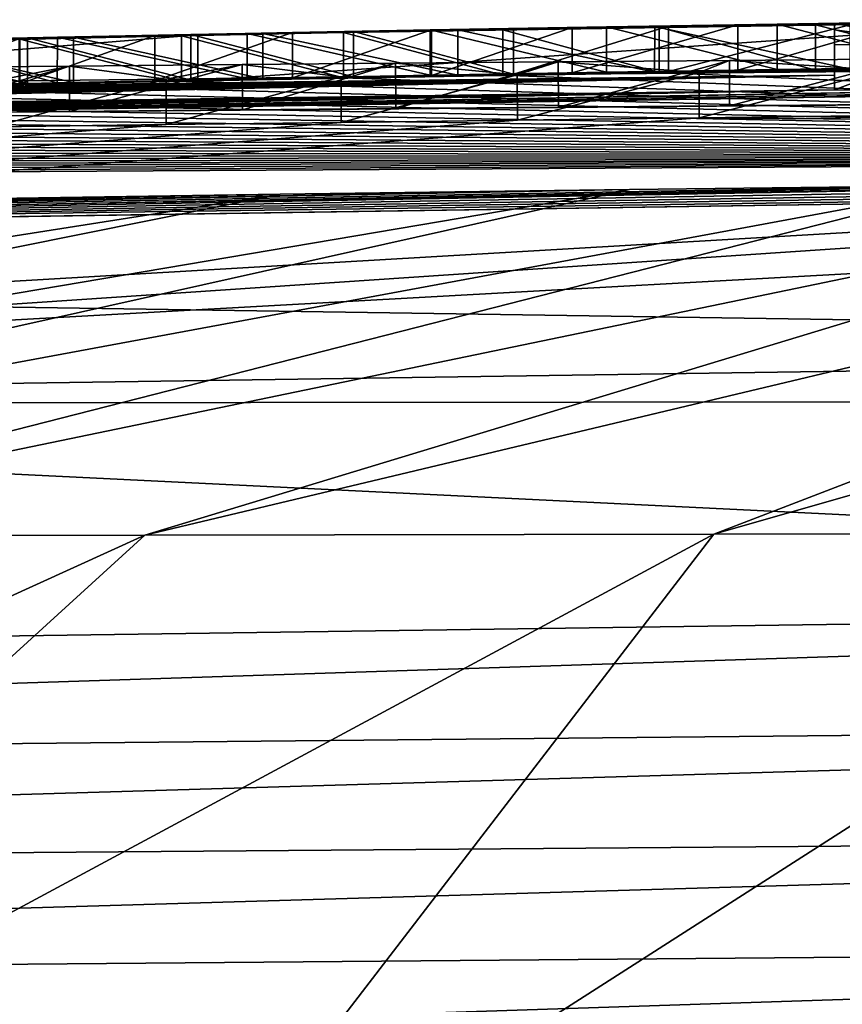
# Model space of a CAD drawing. Units: millimetres. Extents: x -110 to 110, y -35 to 86.
# Drawn here: x -3 to -2, y 85 to 86 of the extents above; entities that cross this region are included whole.
import ezdxf

# ---------------------------------------------------------------- set-up
doc = ezdxf.new("R2010")
doc.units = ezdxf.units.MM
doc.header["$LTSCALE"] = 65.185185
for name, color, linetype in [('125', 7, 'CONTINUOUS'), ('128', 7, 'CONTINUOUS'), ('136', 7, 'CONTINUOUS'), ('137', 7, 'CONTINUOUS'), ('141', 7, 'CONTINUOUS'), ('156', 7, 'CONTINUOUS'), ('158', 7, 'CONTINUOUS'), ('161', 7, 'CONTINUOUS'), ('163', 7, 'CONTINUOUS'), ('165', 7, 'CONTINUOUS'), ('166', 7, 'CONTINUOUS'), ('167', 7, 'CONTINUOUS'), ('270', 7, 'CONTINUOUS'), ('271', 7, 'CONTINUOUS')]:
    doc.layers.add(name, color=color, linetype=linetype)

msp = doc.modelspace()

# ---------------------------------------------------------------- linework, layer by layer
at = {"layer": '125', "color": 7, "linetype": 'CONTINUOUS', "true_color": 0xababab}
for points in [[(-1.6829, 85.8377, 4.0578), (-2.556, 85.8243, 3.3835), (-2.6274, 85.8226, 3.9144), (-1.6829, 85.8377, 4.0578)], [(-2.341, 85.8282, 3.4292), (-2.556, 85.8243, 3.3835), (-1.6829, 85.8377, 4.0578), (-2.341, 85.8282, 3.4292)], [(-2.1241, 85.8318, 3.4645), (-2.341, 85.8282, 3.4292), (-1.6829, 85.8377, 4.0578), (-2.1241, 85.8318, 3.4645)], [(-1.105, 85.8452), (-2.215, 85.8309), (-1.2892, 85.8435, 0.3633), (-1.105, 85.8452)], [(-1.2892, 85.8435, 0.3633), (-2.215, 85.8309), (-1.4765, 85.8415, 0.2977), (-1.2892, 85.8435, 0.3633)], [(-1.4765, 85.8415, 0.2977), (-2.215, 85.8309), (-1.663, 85.8392, 0.229), (-1.4765, 85.8415, 0.2977)], [(-1.663, 85.8392, 0.229), (-2.215, 85.8309), (-1.8484, 85.8367, 0.1565), (-1.663, 85.8392, 0.229)], [(-1.8484, 85.8367, 0.1565), (-2.215, 85.8309), (-2.0324, 85.8339, 0.0801), (-1.8484, 85.8367, 0.1565)], [(-1.9085, 85.8351, 3.4898), (-2.1241, 85.8318, 3.4645), (-1.6829, 85.8377, 4.0578), (-1.9085, 85.8351, 3.4898)], [(-1.9015, 85.8355, 2.8727), (-1.9892, 85.8347, 0.6935), (-2.1088, 85.8323, 2.891), (-1.9015, 85.8355, 2.8727)], [(-1.8074, 85.8373, 0.7564), (-1.9892, 85.8347, 0.6935), (-1.9015, 85.8355, 2.8727), (-1.8074, 85.8373, 0.7564)], [(-1.9467, 85.8337, 4.6232), (0, 85.7385, 36.1274), (-1.7603, 85.8363, 4.6105), (-1.9467, 85.8337, 4.6232)], [(-2.5732, 85.8244, 0.4843), (-2.7824, 85.82, 0.4057), (-2.6353, 85.8229, 2.8844), (-2.5732, 85.8244, 0.4843)], [(-2.556, 85.8243, 3.3835), (-2.7644, 85.8202, 3.3265), (-2.6274, 85.8226, 3.9144), (-2.556, 85.8243, 3.3835)], [(-2.6454, 85.8218, 4.5982), (0, 85.7385, 36.1274), (-2.4671, 85.8252, 4.6134), (-2.6454, 85.8218, 4.5982)], [(-2.4561, 85.8264, 2.895), (-2.5732, 85.8244, 0.4843), (-2.6353, 85.8229, 2.8844), (-2.4561, 85.8264, 2.895)], [(-2.3715, 85.8282, 0.5589), (-2.5732, 85.8244, 0.4843), (-2.4561, 85.8264, 2.895), (-2.3715, 85.8282, 0.5589)], [(-2.4671, 85.8252, 4.6134), (0, 85.7385, 36.1274), (-2.2913, 85.8283, 4.6231), (-2.4671, 85.8252, 4.6134)], [(-2.2797, 85.8295, 2.8963), (-2.3715, 85.8282, 0.5589), (-2.4561, 85.8264, 2.895), (-2.2797, 85.8295, 2.8963)], [(-2.1772, 85.8316, 0.6274), (-2.3715, 85.8282, 0.5589), (-2.2797, 85.8295, 2.8963), (-2.1772, 85.8316, 0.6274)], [(-2.2913, 85.8283, 4.6231), (0, 85.7385, 36.1274), (-2.119, 85.8311, 4.6271), (-2.2913, 85.8283, 4.6231)], [(-2.1088, 85.8323, 2.891), (-2.1772, 85.8316, 0.6274), (-2.2797, 85.8295, 2.8963), (-2.1088, 85.8323, 2.891)], [(-1.9892, 85.8347, 0.6935), (-2.1772, 85.8316, 0.6274), (-2.1088, 85.8323, 2.891), (-1.9892, 85.8347, 0.6935)], [(-2.119, 85.8311, 4.6271), (0, 85.7385, 36.1274), (-1.9467, 85.8337, 4.6232), (-2.119, 85.8311, 4.6271)], [(-2.6274, 85.8226, 3.9144), (-3.3521, 85.8068, 3.0916), (-3.4777, 85.8034, 3.6346), (-2.6274, 85.8226, 3.9144)], [(-3.1643, 85.8113, 3.1787), (-3.3521, 85.8068, 3.0916), (-2.6274, 85.8226, 3.9144), (-3.1643, 85.8113, 3.1787)], [(-3.1809, 85.8103, 4.5187), (0, 85.7385, 36.1274), (-3.0038, 85.8144, 4.5509), (-3.1809, 85.8103, 4.5187)], [(-2.9669, 85.8158, 3.2577), (-3.1643, 85.8113, 3.1787), (-2.6274, 85.8226, 3.9144), (-2.9669, 85.8158, 3.2577)], [(-3.0038, 85.8144, 4.5509), (0, 85.7385, 36.1274), (-2.8248, 85.8182, 4.5774), (-3.0038, 85.8144, 4.5509)], [(-2.8151, 85.8193, 2.8622), (-2.9551, 85.8162, 0.338), (-2.998, 85.8153, 2.8308), (-2.8151, 85.8193, 2.8622)], [(-2.7644, 85.8202, 3.3265), (-2.9669, 85.8158, 3.2577), (-2.6274, 85.8226, 3.9144), (-2.7644, 85.8202, 3.3265)], [(-2.7824, 85.82, 0.4057), (-2.9551, 85.8162, 0.338), (-2.8151, 85.8193, 2.8622), (-2.7824, 85.82, 0.4057)], [(-2.8248, 85.8182, 4.5774), (0, 85.7385, 36.1274), (-2.6454, 85.8218, 4.5982), (-2.8248, 85.8182, 4.5774)], [(-2.6353, 85.8229, 2.8844), (-2.7824, 85.82, 0.4057), (-2.8151, 85.8193, 2.8622), (-2.6353, 85.8229, 2.8844)], [(-3.5236, 85.8019, 4.4373), (0, 85.7385, 36.1274), (-3.3545, 85.8061, 4.4809), (-3.5236, 85.8019, 4.4373)], [(-3.3545, 85.8061, 4.4809), (0, 85.7385, 36.1274), (-3.1809, 85.8103, 4.5187), (-3.3545, 85.8061, 4.4809)], [(-4.0189, 85.7881, 4.274), (0, 85.7385, 36.1274), (-3.8558, 85.7928, 4.3333), (-4.0189, 85.7881, 4.274)], [(-3.8558, 85.7928, 4.3333), (0, 85.7385, 36.1274), (-3.6906, 85.7974, 4.388), (-3.8558, 85.7928, 4.3333)], [(-3.6906, 85.7974, 4.388), (0, 85.7385, 36.1274), (-3.5236, 85.8019, 4.4373), (-3.6906, 85.7974, 4.388)], [(-4.3487, 85.778, 4.1371), (0, 85.7385, 36.1274), (-4.179, 85.7833, 4.2103), (-4.3487, 85.778, 4.1371)], [(-4.179, 85.7833, 4.2103), (0, 85.7385, 36.1274), (-4.0189, 85.7881, 4.274), (-4.179, 85.7833, 4.2103)], [(-4.6731, 85.7672, 3.9797), (0, 85.7385, 36.1274), (-4.5136, 85.7726, 4.0601), (-4.6731, 85.7672, 3.9797)], [(-4.5136, 85.7726, 4.0601), (0, 85.7385, 36.1274), (-4.3487, 85.778, 4.1371), (-4.5136, 85.7726, 4.0601)], [(-4.979, 85.7563, 3.8062), (0, 85.7385, 36.1274), (-4.8281, 85.7617, 3.895), (-4.979, 85.7563, 3.8062)], [(-4.8281, 85.7617, 3.895), (0, 85.7385, 36.1274), (-4.6731, 85.7672, 3.9797), (-4.8281, 85.7617, 3.895)], [(-5.2676, 85.7453, 3.6191), (0, 85.7385, 36.1274), (-5.1256, 85.7508, 3.714), (-5.2676, 85.7453, 3.6191)], [(-5.1256, 85.7508, 3.714), (0, 85.7385, 36.1274), (-4.979, 85.7563, 3.8062), (-5.1256, 85.7508, 3.714)], [(-6.175, 85.623, 31.3168), (0, 85.7385, 36.1274), (-6.2874, 85.7014, 2.7315), (-6.175, 85.623, 31.3168)], [(-6.2874, 85.7014, 2.7315), (0, 85.7385, 36.1274), (-6.1652, 85.7071, 2.8632), (-6.2874, 85.7014, 2.7315)], [(0, 85.53, 64.4), (0, 85.7385, 36.1274), (-6.175, 85.623, 31.3168), (0, 85.53, 64.4)], [(-6.1652, 85.7071, 2.8632), (0, 85.7385, 36.1274), (-6.0373, 85.713, 2.9923), (-6.1652, 85.7071, 2.8632)], [(-6.0373, 85.713, 2.9923), (0, 85.7385, 36.1274), (-5.903, 85.719, 3.1186), (-6.0373, 85.713, 2.9923)], [(-5.903, 85.719, 3.1186), (0, 85.7385, 36.1274), (-5.786, 85.7241, 3.2219), (-5.903, 85.719, 3.1186)], [(-5.786, 85.7241, 3.2219), (0, 85.7385, 36.1274), (-5.6641, 85.7293, 3.3234), (-5.786, 85.7241, 3.2219)], [(-5.6641, 85.7293, 3.3234), (0, 85.7385, 36.1274), (-5.537, 85.7345, 3.4233), (-5.6641, 85.7293, 3.3234)], [(-5.537, 85.7345, 3.4233), (0, 85.7385, 36.1274), (-5.4048, 85.7399, 3.522), (-5.537, 85.7345, 3.4233)], [(-5.4048, 85.7399, 3.522), (0, 85.7385, 36.1274), (-5.2676, 85.7453, 3.6191), (-5.4048, 85.7399, 3.522)], [(0, 85.53, 64.4), (-6.175, 85.623, 31.3168), (-4.4052, 85.4656, 64.4), (0, 85.53, 64.4)]]:
    msp.add_3dface(points, dxfattribs=at)
at = {"layer": '128', "color": 7, "linetype": 'CONTINUOUS', "true_color": 0xababab}
for points in [[(0, 85.4702, 68.9841), (0, 85.53, 64.4), (-4.4052, 85.4656, 64.4), (0, 85.4702, 68.9841)], [(0, 85.25, 74.7), (0, 85.4702, 68.9841), (-4.4052, 85.4656, 64.4), (0, 85.25, 74.7)], [(0, 85.25, 74.7), (-4.4052, 85.4656, 64.4), (-5.7527, 85.1691, 74.7), (0, 85.25, 74.7)]]:
    msp.add_3dface(points, dxfattribs=at)
at = {"layer": '136', "color": 7, "linetype": 'CONTINUOUS', "true_color": 0xababab}
for points in [[(0, 85.1194, 76.1353), (0, 85.25, 74.7), (-5.755, 85.0632, 76.0264), (0, 85.1194, 76.1353)], [(0, 85.25, 74.7), (-5.7527, 85.1691, 74.7), (-5.755, 85.0632, 76.0264), (0, 85.25, 74.7)], [(0, 84.9935, 77.4258), (0, 85.1194, 76.1353), (-5.7575, 84.9485, 77.3516), (0, 84.9935, 77.4258)], [(-5.7575, 84.9485, 77.3516), (0, 85.1194, 76.1353), (-5.755, 85.0632, 76.0264), (-5.7575, 84.9485, 77.3516)], [(0, 84.8724, 78.5871), (0, 84.9935, 77.4258), (-5.7599, 84.8234, 78.6756), (0, 84.8724, 78.5871)], [(-5.7599, 84.8234, 78.6756), (0, 84.9935, 77.4258), (-5.7575, 84.9485, 77.3516), (-5.7599, 84.8234, 78.6756)], [(0, 84.697, 80.1134), (0, 84.8724, 78.5871), (-5.7623, 84.6835, 79.9977), (0, 84.697, 80.1134)], [(-5.7623, 84.6835, 79.9977), (0, 84.8724, 78.5871), (-5.7599, 84.8234, 78.6756), (-5.7623, 84.6835, 79.9977)]]:
    msp.add_3dface(points, dxfattribs=at)
at = {"layer": '137', "color": 7, "linetype": 'CONTINUOUS', "true_color": 0xababab}
for points in [[(-2.215, 85.8309), (0, 85.85, -0.0177), (-2.3699, 85.8281, -0.0711), (-2.215, 85.8309)], [(0, 85.85, -0.0177), (-0.3534, 85.8494, -0.19), (-2.3699, 85.8281, -0.0711), (0, 85.85, -0.0177)], [(-2.3699, 85.8281, -0.0711), (-0.3534, 85.8494, -0.19), (-1.341, 85.8429, -0.144), (-2.3699, 85.8281, -0.0711)], [(0, 85.85), (-2.215, 85.8309), (-1.105, 85.8452), (0, 85.85)], [(0, 85.85), (0, 85.85, -0.0177), (-2.215, 85.8309), (0, 85.85)], [(-2.9685, 85.8153, -0.4047), (-2.8238, 85.8187, -0.3116), (-1.926, 85.8353, -0.3341), (-2.9685, 85.8153, -0.4047)], [(-1.926, 85.8283, -1.8255), (-2.9685, 85.8153, -0.4047), (-1.926, 85.8353, -0.3341), (-1.926, 85.8283, -1.8255)], [(-2.8238, 85.8187, -0.3116), (-2.675, 85.822, -0.2262), (-1.6331, 85.8394, -0.2389), (-2.8238, 85.8187, -0.3116)], [(-1.926, 85.8353, -0.3341), (-2.8238, 85.8187, -0.3116), (-1.6331, 85.8394, -0.2389), (-1.926, 85.8353, -0.3341)], [(-2.675, 85.822, -0.2262), (-2.5231, 85.8252, -0.1468), (-1.6331, 85.8394, -0.2389), (-2.675, 85.822, -0.2262)], [(-2.5231, 85.8252, -0.1468), (-2.3699, 85.8281, -0.0711), (-1.341, 85.8429, -0.144), (-2.5231, 85.8252, -0.1468)], [(-1.6331, 85.8394, -0.2389), (-2.5231, 85.8252, -0.1468), (-1.341, 85.8429, -0.144), (-1.6331, 85.8394, -0.2389)], [(-3.8929, 85.7842, -1.9278), (-3.8659, 85.7864, -1.713), (-1.926, 85.8283, -1.8255), (-3.8929, 85.7842, -1.9278)], [(-1.926, 85.8121, -3.3341), (-3.8929, 85.7842, -1.9278), (-1.926, 85.8283, -1.8255), (-1.926, 85.8121, -3.3341)], [(-3.8659, 85.7864, -1.713), (-3.816, 85.789, -1.5149), (-1.926, 85.8283, -1.8255), (-3.8659, 85.7864, -1.713)], [(-3.816, 85.789, -1.5149), (-3.7476, 85.7919, -1.3322), (-1.926, 85.8283, -1.8255), (-3.816, 85.789, -1.5149)], [(-3.7476, 85.7919, -1.3322), (-3.6658, 85.795, -1.1643), (-1.926, 85.8283, -1.8255), (-3.7476, 85.7919, -1.3322)], [(-3.6658, 85.795, -1.1643), (-3.5721, 85.7983, -1.0101), (-1.926, 85.8283, -1.8255), (-3.6658, 85.795, -1.1643)], [(-3.5721, 85.7983, -1.0101), (-3.4697, 85.8016, -0.8685), (-1.926, 85.8283, -1.8255), (-3.5721, 85.7983, -1.0101)], [(-3.4697, 85.8016, -0.8685), (-3.3579, 85.805, -0.7381), (-1.926, 85.8283, -1.8255), (-3.4697, 85.8016, -0.8685)], [(-3.3579, 85.805, -0.7381), (-3.2368, 85.8084, -0.6174), (-1.926, 85.8283, -1.8255), (-3.3579, 85.805, -0.7381)], [(-3.2368, 85.8084, -0.6174), (-3.107, 85.8119, -0.5063), (-1.926, 85.8283, -1.8255), (-3.2368, 85.8084, -0.6174)], [(-3.107, 85.8119, -0.5063), (-2.9685, 85.8153, -0.4047), (-1.926, 85.8283, -1.8255), (-3.107, 85.8119, -0.5063)], [(-3.1061, 85.7855, -3.7325), (-3.2498, 85.7842, -3.5931), (-1.341, 85.8136, -3.684), (-3.1061, 85.7855, -3.7325)], [(-1.341, 85.8136, -3.684), (-3.2498, 85.7842, -3.5931), (-1.586, 85.8121, -3.6245), (-1.341, 85.8136, -3.684)], [(0, 85.8113, -4.1841), (-3.1061, 85.7855, -3.7325), (-1.341, 85.8136, -3.684), (0, 85.8113, -4.1841)], [(-3.8964, 85.7828, -2.0994), (-3.8929, 85.7842, -1.9278), (-1.926, 85.8121, -3.3341), (-3.8964, 85.7828, -2.0994)], [(-3.8815, 85.7819, -2.2809), (-3.8964, 85.7828, -2.0994), (-1.926, 85.8121, -3.3341), (-3.8815, 85.7819, -2.2809)], [(-3.8499, 85.7812, -2.4724), (-3.8815, 85.7819, -2.2809), (-1.926, 85.8121, -3.3341), (-3.8499, 85.7812, -2.4724)], [(-3.798, 85.7808, -2.6672), (-3.8499, 85.7812, -2.4724), (-1.926, 85.8121, -3.3341), (-3.798, 85.7808, -2.6672)], [(-3.7249, 85.7809, -2.8649), (-3.798, 85.7808, -2.6672), (-1.926, 85.8121, -3.3341), (-3.7249, 85.7809, -2.8649)], [(-3.6309, 85.7813, -3.0643), (-3.7249, 85.7809, -2.8649), (-1.926, 85.8121, -3.3341), (-3.6309, 85.7813, -3.0643)], [(-3.5146, 85.7821, -3.2577), (-3.6309, 85.7813, -3.0643), (-1.926, 85.8121, -3.3341), (-3.5146, 85.7821, -3.2577)], [(-3.3768, 85.7831, -3.4468), (-3.5146, 85.7821, -3.2577), (-1.926, 85.8121, -3.3341), (-3.3768, 85.7831, -3.4468)], [(-1.795, 85.8111, -3.5236), (-3.3768, 85.7831, -3.4468), (-1.926, 85.8121, -3.3341), (-1.795, 85.8111, -3.5236)], [(-3.2498, 85.7842, -3.5931), (-3.3768, 85.7831, -3.4468), (-1.795, 85.8111, -3.5236), (-3.2498, 85.7842, -3.5931)], [(-1.586, 85.8121, -3.6245), (-3.2498, 85.7842, -3.5931), (-1.795, 85.8111, -3.5236), (-1.586, 85.8121, -3.6245)], [(-3.1061, 85.7855, -3.7325), (0, 85.8113, -4.1841), (-2.9453, 85.7869, -3.868), (-3.1061, 85.7855, -3.7325)], [(-2.9453, 85.7869, -3.868), (0, 85.8113, -4.1841), (-2.7689, 85.7884, -3.9959), (-2.9453, 85.7869, -3.868)], [(-2.7689, 85.7884, -3.9959), (0, 85.8113, -4.1841), (-2.5784, 85.7901, -4.1103), (-2.7689, 85.7884, -3.9959)], [(-2.5784, 85.7901, -4.1103), (0, 85.8113, -4.1841), (-2.4093, 85.7916, -4.1958), (-2.5784, 85.7901, -4.1103)], [(-2.4093, 85.7916, -4.1958), (0, 85.8113, -4.1841), (-0.21, 85.8097, -4.2692), (-2.4093, 85.7916, -4.1958)], [(-2.2302, 85.7931, -4.2735), (-2.4093, 85.7916, -4.1958), (-0.21, 85.8097, -4.2692), (-2.2302, 85.7931, -4.2735)], [(-0.4169, 85.8079, -4.3391), (-2.2302, 85.7931, -4.2735), (-0.21, 85.8097, -4.2692), (-0.4169, 85.8079, -4.3391)], [(-2.0414, 85.7946, -4.34), (-2.2302, 85.7931, -4.2735), (-0.4169, 85.8079, -4.3391), (-2.0414, 85.7946, -4.34)], [(-0.6208, 85.8062, -4.394), (-2.0414, 85.7946, -4.34), (-0.4169, 85.8079, -4.3391), (-0.6208, 85.8062, -4.394)], [(-1.843, 85.7963, -4.3914), (-2.0414, 85.7946, -4.34), (-0.6208, 85.8062, -4.394), (-1.843, 85.7963, -4.3914)], [(0, 85.7667, -6.2191), (-18.8177, 84.5, -4.3207), (-2.0751, 85.7812, -5.019), (0, 85.7667, -6.2191)], [(-2.0751, 85.7812, -5.019), (-18.8177, 84.5, -4.3207), (-2.2753, 85.7787, -5.0043), (-2.0751, 85.7812, -5.019)], [(-1.8719, 85.7838, -5.0215), (0, 85.7667, -6.2191), (-2.0751, 85.7812, -5.019), (-1.8719, 85.7838, -5.0215)], [(-2.2753, 85.7787, -5.0043), (-18.8177, 84.5, -4.3207), (-2.4696, 85.7763, -4.9757), (-2.2753, 85.7787, -5.0043)], [(-2.4696, 85.7763, -4.9757), (-18.8177, 84.5, -4.3207), (-2.6625, 85.7739, -4.9324), (-2.4696, 85.7763, -4.9757)], [(-2.6625, 85.7739, -4.9324), (-18.8177, 84.5, -4.3207), (-2.8524, 85.7715, -4.8769), (-2.6625, 85.7739, -4.9324)], [(-18.8177, 84.5, -4.3207), (0, 85.7667, -6.2191), (-16.0685, 84.8265, -7.9998), (-18.8177, 84.5, -4.3207)], [(0, 85.7667, -6.2191), (0, 85.715, -8), (-16.0685, 84.8265, -7.9998), (0, 85.7667, -6.2191)], [(-16.0685, 84.8265, -7.9998), (0, 85.715, -8), (-5.1922, 85.6367, -8), (-16.0685, 84.8265, -7.9998)], [(-5.1922, 85.6367, -8), (0, 85.715, -8), (-4.8189, 85.648, -8), (-5.1922, 85.6367, -8)], [(-4.8189, 85.648, -8), (0, 85.715, -8), (-0.3423, 85.7148, -8), (-4.8189, 85.648, -8)], [(-0.6908, 85.7138, -8), (-4.8189, 85.648, -8), (-0.3423, 85.7148, -8), (-0.6908, 85.7138, -8)], [(-1.0456, 85.7122, -8), (-4.8189, 85.648, -8), (-0.6908, 85.7138, -8), (-1.0456, 85.7122, -8)], [(-1.4065, 85.7098, -8), (-4.8189, 85.648, -8), (-1.0456, 85.7122, -8), (-1.4065, 85.7098, -8)], [(-4.4438, 85.6585, -8), (-4.8189, 85.648, -8), (-1.4065, 85.7098, -8), (-4.4438, 85.6585, -8)], [(-1.7741, 85.7066, -8), (-4.4438, 85.6585, -8), (-1.4065, 85.7098, -8), (-1.7741, 85.7066, -8)], [(-2.1518, 85.7024, -8.0001), (-4.4438, 85.6585, -8), (-1.7741, 85.7066, -8), (-2.1518, 85.7024, -8.0001)], [(-4.0671, 85.668, -8.0001), (-4.4438, 85.6585, -8), (-2.1518, 85.7024, -8.0001), (-4.0671, 85.668, -8.0001)], [(-2.5369, 85.6973, -8.0001), (-4.0671, 85.668, -8.0001), (-2.1518, 85.7024, -8.0001), (-2.5369, 85.6973, -8.0001)], [(-2.9243, 85.6913, -8.0001), (-4.0671, 85.668, -8.0001), (-2.5369, 85.6973, -8.0001), (-2.9243, 85.6913, -8.0001)]]:
    msp.add_3dface(points, dxfattribs=at)
at = {"layer": '141', "color": 7, "linetype": 'CONTINUOUS', "true_color": 0xababab}
for points in [[(-2.1518, 85.7024, -8.0001), (-1.7741, 85.7066, -8), (-3.8702, 85.3183, -15.613), (-2.1518, 85.7024, -8.0001)], [(-1.7741, 85.7066, -8), (-3.2892, 85.3199, -15.7882), (-3.8702, 85.3183, -15.613), (-1.7741, 85.7066, -8)], [(-1.7741, 85.7066, -8), (-1.4065, 85.7098, -8), (-3.2892, 85.3199, -15.7882), (-1.7741, 85.7066, -8)], [(-1.4065, 85.7098, -8), (-2.6859, 85.3213, -15.9388), (-3.2892, 85.3199, -15.7882), (-1.4065, 85.7098, -8)], [(-1.4065, 85.7098, -8), (-1.0456, 85.7122, -8), (-2.6859, 85.3213, -15.9388), (-1.4065, 85.7098, -8)], [(-1.0456, 85.7122, -8), (-2.0588, 85.3224, -16.063), (-2.6859, 85.3213, -15.9388), (-1.0456, 85.7122, -8)], [(-1.0456, 85.7122, -8), (-0.6908, 85.7138, -8), (-2.0588, 85.3224, -16.063), (-1.0456, 85.7122, -8)], [(-0.6908, 85.7138, -8), (-1.4046, 85.3231, -16.1571), (-2.0588, 85.3224, -16.063), (-0.6908, 85.7138, -8)], [(-2.9243, 85.6913, -8.0001), (-2.5369, 85.6973, -8.0001), (-4.9715, 85.3144, -15.1952), (-2.9243, 85.6913, -8.0001)], [(-2.5369, 85.6973, -8.0001), (-4.4305, 85.3165, -15.4148), (-4.9715, 85.3144, -15.1952), (-2.5369, 85.6973, -8.0001)], [(-2.5369, 85.6973, -8.0001), (-2.1518, 85.7024, -8.0001), (-4.4305, 85.3165, -15.4148), (-2.5369, 85.6973, -8.0001)], [(-2.1518, 85.7024, -8.0001), (-3.8702, 85.3183, -15.613), (-4.4305, 85.3165, -15.4148), (-2.1518, 85.7024, -8.0001)], [(-3.5871, 84.5, -24.0878), (-4.4899, 84.5, -23.8863), (-2.6859, 85.3213, -15.9388), (-3.5871, 84.5, -24.0878)], [(-2.6859, 85.3213, -15.9388), (-4.4899, 84.5, -23.8863), (-3.2892, 85.3199, -15.7882), (-2.6859, 85.3213, -15.9388)], [(-2.6906, 84.5, -24.2428), (-3.5871, 84.5, -24.0878), (-2.0588, 85.3224, -16.063), (-2.6906, 84.5, -24.2428)], [(-2.0588, 85.3224, -16.063), (-3.5871, 84.5, -24.0878), (-2.6859, 85.3213, -15.9388), (-2.0588, 85.3224, -16.063)], [(-1.7939, 84.5, -24.3526), (-2.6906, 84.5, -24.2428), (-1.4046, 85.3231, -16.1571), (-1.7939, 84.5, -24.3526)], [(-1.4046, 85.3231, -16.1571), (-2.6906, 84.5, -24.2428), (-2.0588, 85.3224, -16.063), (-1.4046, 85.3231, -16.1571)]]:
    msp.add_3dface(points, dxfattribs=at)
at = {"layer": '156', "color": 7, "linetype": 'CONTINUOUS', "true_color": 0xababab}
for points in [[(-1.6829, 85.8377, 4.0578), (-2.6274, 85.8226, 3.9144), (-1.6829, 85.8877, 4.0578), (-1.6829, 85.8377, 4.0578)], [(-1.6829, 85.8877, 4.0578), (-2.6274, 85.8226, 3.9144), (-2.6274, 85.8726, 3.9144), (-1.6829, 85.8877, 4.0578)], [(-2.6274, 85.8726, 3.9144), (-3.4777, 85.8034, 3.6346), (-3.4778, 85.8534, 3.6346), (-2.6274, 85.8726, 3.9144)], [(-2.6274, 85.8226, 3.9144), (-3.4777, 85.8034, 3.6346), (-2.6274, 85.8726, 3.9144), (-2.6274, 85.8226, 3.9144)]]:
    msp.add_3dface(points, dxfattribs=at)
at = {"layer": '158', "color": 7, "linetype": 'CONTINUOUS', "true_color": 0xababab}
for points in [[(-2.4671, 85.8752, 4.6134), (-2.2913, 85.8283, 4.6231), (-2.2913, 85.8783, 4.6231), (-2.4671, 85.8752, 4.6134)], [(-2.2913, 85.8783, 4.6231), (-2.119, 85.8311, 4.6271), (-2.119, 85.8811, 4.6271), (-2.2913, 85.8783, 4.6231)], [(-2.2913, 85.8283, 4.6231), (-2.119, 85.8311, 4.6271), (-2.2913, 85.8783, 4.6231), (-2.2913, 85.8283, 4.6231)], [(-2.119, 85.8811, 4.6271), (-1.9467, 85.8337, 4.6232), (-1.9467, 85.8838, 4.6232), (-2.119, 85.8811, 4.6271)], [(-2.119, 85.8311, 4.6271), (-1.9467, 85.8337, 4.6232), (-2.119, 85.8811, 4.6271), (-2.119, 85.8311, 4.6271)], [(-1.9467, 85.8838, 4.6232), (-1.7603, 85.8363, 4.6105), (-1.7603, 85.8863, 4.6105), (-1.9467, 85.8838, 4.6232)], [(-1.9467, 85.8337, 4.6232), (-1.7603, 85.8363, 4.6105), (-1.9467, 85.8838, 4.6232), (-1.9467, 85.8337, 4.6232)], [(-2.8248, 85.8682, 4.5774), (-2.6454, 85.8218, 4.5982), (-2.6454, 85.8718, 4.5982), (-2.8248, 85.8682, 4.5774)], [(-2.8248, 85.8182, 4.5774), (-2.6454, 85.8218, 4.5982), (-2.8248, 85.8682, 4.5774), (-2.8248, 85.8182, 4.5774)], [(-2.6454, 85.8718, 4.5982), (-2.4671, 85.8252, 4.6134), (-2.4671, 85.8752, 4.6134), (-2.6454, 85.8718, 4.5982)], [(-2.6454, 85.8218, 4.5982), (-2.4671, 85.8252, 4.6134), (-2.6454, 85.8718, 4.5982), (-2.6454, 85.8218, 4.5982)], [(-2.4671, 85.8252, 4.6134), (-2.2913, 85.8283, 4.6231), (-2.4671, 85.8752, 4.6134), (-2.4671, 85.8252, 4.6134)]]:
    msp.add_3dface(points, dxfattribs=at)
at = {"layer": '161', "color": 7, "linetype": 'CONTINUOUS', "true_color": 0xababab}
for points in [[(-2.556, 85.8743, 3.3835), (-2.341, 85.8282, 3.4292), (-2.341, 85.8782, 3.4292), (-2.556, 85.8743, 3.3835)], [(-2.3699, 85.8281, -0.0711), (-2.5231, 85.8252, -0.1468), (-2.37, 85.8781, -0.0711), (-2.3699, 85.8281, -0.0711)], [(-2.37, 85.8781, -0.0711), (-2.5231, 85.8252, -0.1468), (-2.5231, 85.8752, -0.1468), (-2.37, 85.8781, -0.0711)], [(-2.215, 85.8809, 0), (-2.3699, 85.8281, -0.0711), (-2.37, 85.8781, -0.0711), (-2.215, 85.8809, 0)], [(-2.215, 85.8309), (-2.3699, 85.8281, -0.0711), (-2.215, 85.8809, 0), (-2.215, 85.8309)], [(-2.341, 85.8782, 3.4292), (-2.1241, 85.8318, 3.4645), (-2.124, 85.8818, 3.4645), (-2.341, 85.8782, 3.4292)], [(-2.341, 85.8282, 3.4292), (-2.1241, 85.8318, 3.4645), (-2.341, 85.8782, 3.4292), (-2.341, 85.8282, 3.4292)], [(-2.0324, 85.8339, 0.0801), (-2.215, 85.8309), (-2.0324, 85.8839, 0.0801), (-2.0324, 85.8339, 0.0801)], [(-2.0324, 85.8839, 0.0801), (-2.215, 85.8309), (-2.215, 85.8809, 0), (-2.0324, 85.8839, 0.0801)], [(-2.1241, 85.8318, 3.4645), (-1.9085, 85.8351, 3.4898), (-2.124, 85.8818, 3.4645), (-2.1241, 85.8318, 3.4645)], [(-2.124, 85.8818, 3.4645), (-1.9085, 85.8351, 3.4898), (-1.9085, 85.8851, 3.4898), (-2.124, 85.8818, 3.4645)], [(-1.8484, 85.8367, 0.1565), (-2.0324, 85.8339, 0.0801), (-1.8484, 85.8867, 0.1565), (-1.8484, 85.8367, 0.1565)], [(-1.8484, 85.8867, 0.1565), (-2.0324, 85.8339, 0.0801), (-2.0324, 85.8839, 0.0801), (-1.8484, 85.8867, 0.1565)], [(-2.8238, 85.8187, -0.3116), (-2.9685, 85.8153, -0.4047), (-2.8238, 85.8687, -0.3116), (-2.8238, 85.8187, -0.3116)], [(-2.9669, 85.8659, 3.2577), (-2.7644, 85.8202, 3.3265), (-2.7644, 85.8702, 3.3265), (-2.9669, 85.8659, 3.2577)], [(-2.675, 85.822, -0.2262), (-2.8238, 85.8187, -0.3116), (-2.675, 85.872, -0.2262), (-2.675, 85.822, -0.2262)], [(-2.675, 85.872, -0.2262), (-2.8238, 85.8187, -0.3116), (-2.8238, 85.8687, -0.3116), (-2.675, 85.872, -0.2262)], [(-2.7644, 85.8702, 3.3265), (-2.556, 85.8243, 3.3835), (-2.556, 85.8743, 3.3835), (-2.7644, 85.8702, 3.3265)], [(-2.7644, 85.8202, 3.3265), (-2.556, 85.8243, 3.3835), (-2.7644, 85.8702, 3.3265), (-2.7644, 85.8202, 3.3265)], [(-2.5231, 85.8252, -0.1468), (-2.675, 85.822, -0.2262), (-2.5231, 85.8752, -0.1468), (-2.5231, 85.8252, -0.1468)], [(-2.5231, 85.8752, -0.1468), (-2.675, 85.822, -0.2262), (-2.675, 85.872, -0.2262), (-2.5231, 85.8752, -0.1468)], [(-2.556, 85.8243, 3.3835), (-2.341, 85.8282, 3.4292), (-2.556, 85.8743, 3.3835), (-2.556, 85.8243, 3.3835)], [(-2.9669, 85.8158, 3.2577), (-2.7644, 85.8202, 3.3265), (-2.9669, 85.8659, 3.2577), (-2.9669, 85.8158, 3.2577)], [(-2.0416, 85.8446, -4.3399), (-2.0414, 85.7946, -4.34), (-1.8433, 85.8463, -4.3913), (-2.0416, 85.8446, -4.3399)], [(-2.0414, 85.7946, -4.34), (-1.843, 85.7963, -4.3914), (-1.8433, 85.8463, -4.3913), (-2.0414, 85.7946, -4.34)], [(-2.9454, 85.8369, -3.8678), (-2.9453, 85.7869, -3.868), (-2.769, 85.8384, -3.9958), (-2.9454, 85.8369, -3.8678)], [(-2.9453, 85.7869, -3.868), (-2.7689, 85.7884, -3.9959), (-2.769, 85.8384, -3.9958), (-2.9453, 85.7869, -3.868)], [(-2.769, 85.8384, -3.9958), (-2.7689, 85.7884, -3.9959), (-2.5786, 85.8401, -4.1102), (-2.769, 85.8384, -3.9958)], [(-2.7689, 85.7884, -3.9959), (-2.5784, 85.7901, -4.1103), (-2.5786, 85.8401, -4.1102), (-2.7689, 85.7884, -3.9959)], [(-2.5786, 85.8401, -4.1102), (-2.5784, 85.7901, -4.1103), (-2.4095, 85.8416, -4.1957), (-2.5786, 85.8401, -4.1102)], [(-2.5784, 85.7901, -4.1103), (-2.4093, 85.7916, -4.1958), (-2.4095, 85.8416, -4.1957), (-2.5784, 85.7901, -4.1103)], [(-2.4095, 85.8416, -4.1957), (-2.4093, 85.7916, -4.1958), (-2.2304, 85.8431, -4.2735), (-2.4095, 85.8416, -4.1957)], [(-2.4093, 85.7916, -4.1958), (-2.2302, 85.7931, -4.2735), (-2.2304, 85.8431, -4.2735), (-2.4093, 85.7916, -4.1958)], [(-2.2304, 85.8431, -4.2735), (-2.2302, 85.7931, -4.2735), (-2.0416, 85.8446, -4.3399), (-2.2304, 85.8431, -4.2735)], [(-2.2302, 85.7931, -4.2735), (-2.0414, 85.7946, -4.34), (-2.0416, 85.8446, -4.3399), (-2.2302, 85.7931, -4.2735)]]:
    msp.add_3dface(points, dxfattribs=at)
at = {"layer": '163', "color": 7, "linetype": 'CONTINUOUS', "true_color": 0xababab}
for points in [[(-2.5731, 85.8744, 0.4844), (-2.3715, 85.8282, 0.5589), (-2.3714, 85.8782, 0.5589), (-2.5731, 85.8744, 0.4844)], [(-2.2797, 85.8795, 2.8963), (-2.2797, 85.8295, 2.8963), (-2.456, 85.8764, 2.895), (-2.2797, 85.8795, 2.8963)], [(-2.3715, 85.8282, 0.5589), (-2.1772, 85.8316, 0.6274), (-2.3714, 85.8782, 0.5589), (-2.3715, 85.8282, 0.5589)], [(-2.3714, 85.8782, 0.5589), (-2.1772, 85.8316, 0.6274), (-2.1772, 85.8816, 0.6275), (-2.3714, 85.8782, 0.5589)], [(-2.1088, 85.8323, 2.891), (-2.2797, 85.8295, 2.8963), (-2.1088, 85.8823, 2.891), (-2.1088, 85.8323, 2.891)], [(-2.1088, 85.8823, 2.891), (-2.2797, 85.8295, 2.8963), (-2.2797, 85.8795, 2.8963), (-2.1088, 85.8823, 2.891)], [(-2.1772, 85.8816, 0.6275), (-1.9892, 85.8347, 0.6935), (-1.9891, 85.8847, 0.6935), (-2.1772, 85.8816, 0.6275)], [(-2.1772, 85.8316, 0.6274), (-1.9892, 85.8347, 0.6935), (-2.1772, 85.8816, 0.6275), (-2.1772, 85.8316, 0.6274)], [(-1.9015, 85.8355, 2.8727), (-2.1088, 85.8323, 2.891), (-1.9015, 85.8855, 2.8727), (-1.9015, 85.8355, 2.8727)], [(-1.9015, 85.8855, 2.8727), (-2.1088, 85.8323, 2.891), (-2.1088, 85.8823, 2.891), (-1.9015, 85.8855, 2.8727)], [(-1.9892, 85.8347, 0.6935), (-1.8074, 85.8373, 0.7564), (-1.9891, 85.8847, 0.6935), (-1.9892, 85.8347, 0.6935)], [(-1.9891, 85.8847, 0.6935), (-1.8074, 85.8373, 0.7564), (-1.8073, 85.8873, 0.7565), (-1.9891, 85.8847, 0.6935)], [(-2.8151, 85.8693, 2.8622), (-2.8151, 85.8193, 2.8622), (-2.9979, 85.8653, 2.8308), (-2.8151, 85.8693, 2.8622)], [(-2.9551, 85.8662, 0.338), (-2.7824, 85.82, 0.4057), (-2.7823, 85.8701, 0.4057), (-2.9551, 85.8662, 0.338)], [(-2.6352, 85.873, 2.8844), (-2.6353, 85.8229, 2.8844), (-2.8151, 85.8693, 2.8622), (-2.6352, 85.873, 2.8844)], [(-2.6353, 85.8229, 2.8844), (-2.8151, 85.8193, 2.8622), (-2.8151, 85.8693, 2.8622), (-2.6353, 85.8229, 2.8844)], [(-2.7824, 85.82, 0.4057), (-2.5732, 85.8244, 0.4843), (-2.7823, 85.8701, 0.4057), (-2.7824, 85.82, 0.4057)], [(-2.7823, 85.8701, 0.4057), (-2.5732, 85.8244, 0.4843), (-2.5731, 85.8744, 0.4844), (-2.7823, 85.8701, 0.4057)], [(-2.4561, 85.8264, 2.895), (-2.6353, 85.8229, 2.8844), (-2.6352, 85.873, 2.8844), (-2.4561, 85.8264, 2.895)], [(-2.456, 85.8764, 2.895), (-2.4561, 85.8264, 2.895), (-2.6352, 85.873, 2.8844), (-2.456, 85.8764, 2.895)], [(-2.5732, 85.8244, 0.4843), (-2.3715, 85.8282, 0.5589), (-2.5731, 85.8744, 0.4844), (-2.5732, 85.8244, 0.4843)], [(-2.2797, 85.8295, 2.8963), (-2.4561, 85.8264, 2.895), (-2.456, 85.8764, 2.895), (-2.2797, 85.8295, 2.8963)], [(-2.8151, 85.8193, 2.8622), (-2.998, 85.8153, 2.8308), (-2.9979, 85.8653, 2.8308), (-2.8151, 85.8193, 2.8622)], [(-2.9551, 85.8162, 0.338), (-2.7824, 85.82, 0.4057), (-2.9551, 85.8662, 0.338), (-2.9551, 85.8162, 0.338)], [(-2.6625, 85.7739, -4.9324), (-2.8524, 85.7715, -4.8769), (-2.6625, 85.8239, -4.9324), (-2.6625, 85.7739, -4.9324)], [(-2.6625, 85.8239, -4.9324), (-2.8524, 85.7715, -4.8769), (-2.8524, 85.8216, -4.8769), (-2.6625, 85.8239, -4.9324)], [(-2.4696, 85.7763, -4.9757), (-2.6625, 85.7739, -4.9324), (-2.4697, 85.8263, -4.9757), (-2.4696, 85.7763, -4.9757)], [(-2.4697, 85.8263, -4.9757), (-2.6625, 85.7739, -4.9324), (-2.6625, 85.8239, -4.9324), (-2.4697, 85.8263, -4.9757)], [(-2.2754, 85.8287, -5.0043), (-2.4696, 85.7763, -4.9757), (-2.4697, 85.8263, -4.9757), (-2.2754, 85.8287, -5.0043)], [(-2.2753, 85.7787, -5.0043), (-2.4696, 85.7763, -4.9757), (-2.2754, 85.8287, -5.0043), (-2.2753, 85.7787, -5.0043)], [(-2.0751, 85.8312, -5.019), (-2.2753, 85.7787, -5.0043), (-2.2754, 85.8287, -5.0043), (-2.0751, 85.8312, -5.019)], [(-2.0751, 85.7812, -5.019), (-2.2753, 85.7787, -5.0043), (-2.0751, 85.8312, -5.019), (-2.0751, 85.7812, -5.019)], [(-1.8719, 85.7838, -5.0215), (-2.0751, 85.7812, -5.019), (-1.8719, 85.8338, -5.0215), (-1.8719, 85.7838, -5.0215)], [(-1.8719, 85.8338, -5.0215), (-2.0751, 85.7812, -5.019), (-2.0751, 85.8312, -5.019), (-1.8719, 85.8338, -5.0215)]]:
    msp.add_3dface(points, dxfattribs=at)
at = {"layer": '165', "color": 7, "linetype": 'CONTINUOUS', "true_color": 0xababab}
for points in [[(-1.926, 85.8853, -0.3341), (-1.6331, 85.8394, -0.2389), (-1.6331, 85.8895, -0.2389), (-1.926, 85.8853, -0.3341)], [(-1.926, 85.8353, -0.3341), (-1.6331, 85.8394, -0.2389), (-1.926, 85.8853, -0.3341), (-1.926, 85.8353, -0.3341)]]:
    msp.add_3dface(points, dxfattribs=at)
at = {"layer": '166', "color": 7, "linetype": 'CONTINUOUS', "true_color": 0xababab}
for points in [[(-1.926, 85.8353, -0.3341), (-1.926, 85.8853, -0.3341), (-1.926, 85.8783, -1.8255), (-1.926, 85.8353, -0.3341)], [(-1.926, 85.8283, -1.8255), (-1.926, 85.8353, -0.3341), (-1.926, 85.8783, -1.8255), (-1.926, 85.8283, -1.8255)], [(-1.926, 85.8621, -3.3341), (-1.926, 85.8283, -1.8255), (-1.926, 85.8783, -1.8255), (-1.926, 85.8621, -3.3341)], [(-1.926, 85.8121, -3.3341), (-1.926, 85.8283, -1.8255), (-1.926, 85.8621, -3.3341), (-1.926, 85.8121, -3.3341)]]:
    msp.add_3dface(points, dxfattribs=at)
at = {"layer": '167', "color": 7, "linetype": 'CONTINUOUS', "true_color": 0xababab}
for points in [[(-1.926, 85.8121, -3.3341), (-1.926, 85.8621, -3.3341), (-1.795, 85.8611, -3.5236), (-1.926, 85.8121, -3.3341)], [(-1.795, 85.8111, -3.5236), (-1.926, 85.8121, -3.3341), (-1.795, 85.8611, -3.5236), (-1.795, 85.8111, -3.5236)]]:
    msp.add_3dface(points, dxfattribs=at)
at = {"layer": '270', "color": 7, "linetype": 'CONTINUOUS', "true_color": 0x646f7d}
for points in [[(-2.3714, 85.8782, 0.5589), (-2.215, 85.8809, 0), (-2.9553, 85.8661, 0), (-2.3714, 85.8782, 0.5589)], [(-2.5731, 85.8744, 0.4844), (-2.3714, 85.8782, 0.5589), (-2.9553, 85.8661, 0), (-2.5731, 85.8744, 0.4844)], [(-1.6829, 85.8877, 4.0578), (-2.6274, 85.8726, 3.9144), (-1.7603, 85.8863, 4.6105), (-1.6829, 85.8877, 4.0578)], [(-2.6274, 85.8726, 3.9144), (-1.9467, 85.8838, 4.6232), (-1.7603, 85.8863, 4.6105), (-2.6274, 85.8726, 3.9144)], [(-2.6274, 85.8726, 3.9144), (-2.119, 85.8811, 4.6271), (-1.9467, 85.8838, 4.6232), (-2.6274, 85.8726, 3.9144)], [(-2.6274, 85.8726, 3.9144), (-2.2913, 85.8783, 4.6231), (-2.119, 85.8811, 4.6271), (-2.6274, 85.8726, 3.9144)], [(-2.6274, 85.8726, 3.9144), (-2.4671, 85.8752, 4.6134), (-2.2913, 85.8783, 4.6231), (-2.6274, 85.8726, 3.9144)], [(-2.556, 85.8743, 3.3835), (-2.341, 85.8782, 3.4292), (-2.456, 85.8764, 2.895), (-2.556, 85.8743, 3.3835)], [(-2.341, 85.8782, 3.4292), (-2.2797, 85.8795, 2.8963), (-2.456, 85.8764, 2.895), (-2.341, 85.8782, 3.4292)], [(-2.215, 85.8809, 0), (-2.3714, 85.8782, 0.5589), (-2.1772, 85.8816, 0.6275), (-2.215, 85.8809, 0)], [(-2.341, 85.8782, 3.4292), (-2.124, 85.8818, 3.4645), (-2.2797, 85.8795, 2.8963), (-2.341, 85.8782, 3.4292)], [(-2.124, 85.8818, 3.4645), (-2.1088, 85.8823, 2.891), (-2.2797, 85.8795, 2.8963), (-2.124, 85.8818, 3.4645)], [(-2.0324, 85.8839, 0.0801), (-2.215, 85.8809, 0), (-2.1772, 85.8816, 0.6275), (-2.0324, 85.8839, 0.0801)], [(-2.0324, 85.8839, 0.0801), (-2.1772, 85.8816, 0.6275), (-1.9891, 85.8847, 0.6935), (-2.0324, 85.8839, 0.0801)], [(-2.124, 85.8818, 3.4645), (-1.9085, 85.8851, 3.4898), (-2.1088, 85.8823, 2.891), (-2.124, 85.8818, 3.4645)], [(-1.9085, 85.8851, 3.4898), (-1.9015, 85.8855, 2.8727), (-2.1088, 85.8823, 2.891), (-1.9085, 85.8851, 3.4898)], [(-1.8484, 85.8867, 0.1565), (-2.0324, 85.8839, 0.0801), (-1.9891, 85.8847, 0.6935), (-1.8484, 85.8867, 0.1565)], [(-1.8484, 85.8867, 0.1565), (-1.9891, 85.8847, 0.6935), (-1.8073, 85.8873, 0.7565), (-1.8484, 85.8867, 0.1565)], [(-2.6274, 85.8726, 3.9144), (-3.4778, 85.8534, 3.6346), (-2.6454, 85.8718, 4.5982), (-2.6274, 85.8726, 3.9144)], [(-3.4778, 85.8534, 3.6346), (-2.8248, 85.8682, 4.5774), (-2.6454, 85.8718, 4.5982), (-3.4778, 85.8534, 3.6346)], [(-2.9669, 85.8659, 3.2577), (-2.8151, 85.8693, 2.8622), (-2.9979, 85.8653, 2.8308), (-2.9669, 85.8659, 3.2577)], [(-2.9669, 85.8659, 3.2577), (-2.7644, 85.8702, 3.3265), (-2.8151, 85.8693, 2.8622), (-2.9669, 85.8659, 3.2577)], [(-2.7823, 85.8701, 0.4057), (-2.5731, 85.8744, 0.4844), (-2.9553, 85.8661, 0), (-2.7823, 85.8701, 0.4057)], [(-2.9551, 85.8662, 0.338), (-2.7823, 85.8701, 0.4057), (-2.9553, 85.8661, 0), (-2.9551, 85.8662, 0.338)], [(-2.7644, 85.8702, 3.3265), (-2.6352, 85.873, 2.8844), (-2.8151, 85.8693, 2.8622), (-2.7644, 85.8702, 3.3265)], [(-2.7644, 85.8702, 3.3265), (-2.556, 85.8743, 3.3835), (-2.6352, 85.873, 2.8844), (-2.7644, 85.8702, 3.3265)], [(-2.6274, 85.8726, 3.9144), (-2.6454, 85.8718, 4.5982), (-2.4671, 85.8752, 4.6134), (-2.6274, 85.8726, 3.9144)], [(-2.556, 85.8743, 3.3835), (-2.456, 85.8764, 2.895), (-2.6352, 85.873, 2.8844), (-2.556, 85.8743, 3.3835)]]:
    msp.add_3dface(points, dxfattribs=at)
at = {"layer": '271', "color": 7, "linetype": 'CONTINUOUS', "true_color": 0x646f7d}
for points in [[(-1.926, 85.8853, -0.3341), (-1.6331, 85.8895, -0.2389), (-1.795, 85.8611, -3.5236), (-1.926, 85.8853, -0.3341)], [(-2.215, 85.8809, 0), (-2.37, 85.8781, -0.0711), (-2.9553, 85.8661, 0), (-2.215, 85.8809, 0)], [(-2.37, 85.8781, -0.0711), (-2.5231, 85.8752, -0.1468), (-2.9553, 85.8661, 0), (-2.37, 85.8781, -0.0711)], [(-1.926, 85.8783, -1.8255), (-1.926, 85.8853, -0.3341), (-1.795, 85.8611, -3.5236), (-1.926, 85.8783, -1.8255)], [(-1.926, 85.8621, -3.3341), (-1.926, 85.8783, -1.8255), (-1.795, 85.8611, -3.5236), (-1.926, 85.8621, -3.3341)], [(-2.5231, 85.8752, -0.1468), (-2.675, 85.872, -0.2262), (-2.9553, 85.8661, 0), (-2.5231, 85.8752, -0.1468)], [(-2.675, 85.872, -0.2262), (-2.8238, 85.8687, -0.3116), (-2.9553, 85.8661, 0), (-2.675, 85.872, -0.2262)], [(-2.0416, 85.8446, -4.3399), (-1.8433, 85.8463, -4.3913), (-1.8719, 85.8338, -5.0215), (-2.0416, 85.8446, -4.3399)], [(-2.9454, 85.8369, -3.8678), (-2.769, 85.8384, -3.9958), (-2.8524, 85.8216, -4.8769), (-2.9454, 85.8369, -3.8678)], [(-2.769, 85.8384, -3.9958), (-2.6625, 85.8239, -4.9324), (-2.8524, 85.8216, -4.8769), (-2.769, 85.8384, -3.9958)], [(-2.769, 85.8384, -3.9958), (-2.5786, 85.8401, -4.1102), (-2.6625, 85.8239, -4.9324), (-2.769, 85.8384, -3.9958)], [(-2.5786, 85.8401, -4.1102), (-2.4697, 85.8263, -4.9757), (-2.6625, 85.8239, -4.9324), (-2.5786, 85.8401, -4.1102)], [(-2.5786, 85.8401, -4.1102), (-2.4095, 85.8416, -4.1957), (-2.4697, 85.8263, -4.9757), (-2.5786, 85.8401, -4.1102)], [(-2.4095, 85.8416, -4.1957), (-2.2754, 85.8287, -5.0043), (-2.4697, 85.8263, -4.9757), (-2.4095, 85.8416, -4.1957)], [(-2.4095, 85.8416, -4.1957), (-2.2304, 85.8431, -4.2735), (-2.2754, 85.8287, -5.0043), (-2.4095, 85.8416, -4.1957)], [(-2.2304, 85.8431, -4.2735), (-2.0751, 85.8312, -5.019), (-2.2754, 85.8287, -5.0043), (-2.2304, 85.8431, -4.2735)], [(-2.2304, 85.8431, -4.2735), (-2.0416, 85.8446, -4.3399), (-2.0751, 85.8312, -5.019), (-2.2304, 85.8431, -4.2735)], [(-2.0416, 85.8446, -4.3399), (-1.8719, 85.8338, -5.0215), (-2.0751, 85.8312, -5.019), (-2.0416, 85.8446, -4.3399)]]:
    msp.add_3dface(points, dxfattribs=at)

doc.saveas('drawing.dxf')
